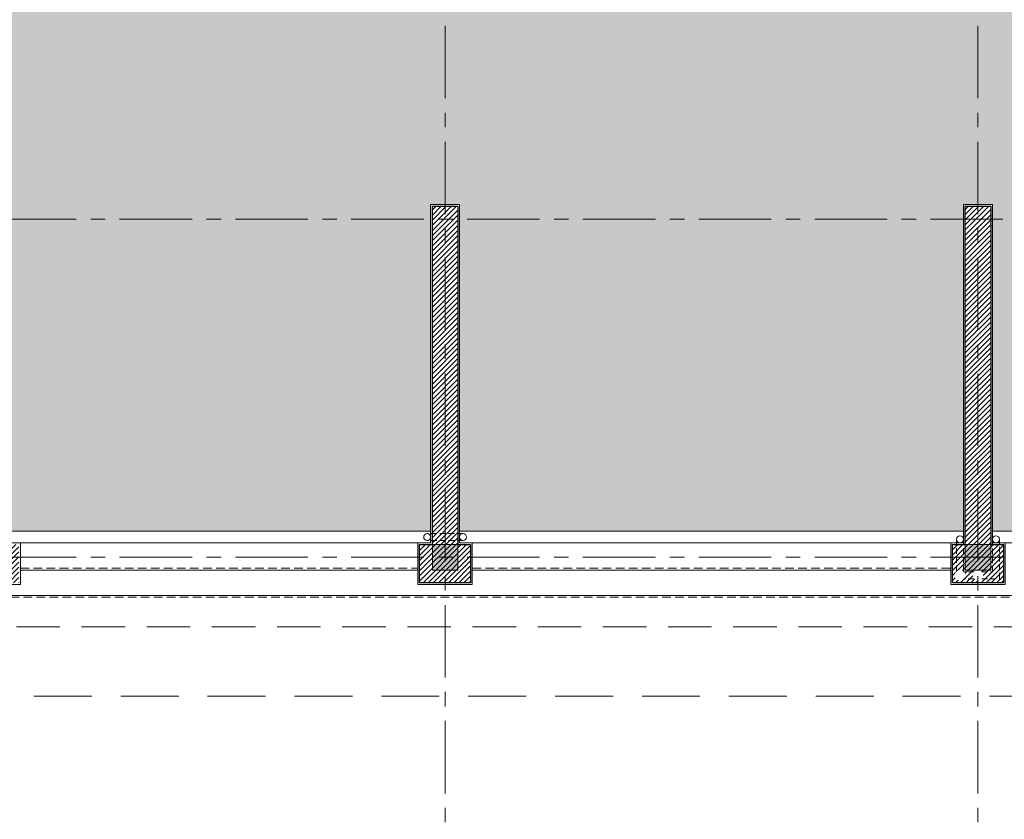
# Model space of a CAD drawing. Extents: x 8155077 to 8787079, y -1604026 to -1129180.
# Drawn here: x 8401002 to 8409502, y -1492250 to -1485348 of the extents above; entities that cross this region are included whole.
import ezdxf

# ---------------------------------------------------------------- set-up
doc = ezdxf.new("R2010")
doc.units = 0
doc.header["$MEASUREMENT"] = 0
doc.set_wipeout_variables(frame=1)
doc.linetypes.add('CENTER', pattern=[2, 1.25, -0.25, 0.25, -0.25])
doc.linetypes.add('HIDDEN', pattern=[0.375, 0.25, -0.125])
doc.layers.get('0').update_dxf_attribs({"linetype": 'CONTINUOUS', "lineweight": 0})
for name, color, linetype, lineweight in [('Cotj', 6, 'CONTINUOUS', 20), ('HACTH', 148, 'CONTINUOUS', 5), ('HACTH NET', 148, 'CONTINUOUS', 9), ('hien', 1, 'CONTINUOUS', 13), ('Net hoan thien', 39, 'CONTINUOUS', 0), ('Net hoan thien khuat', 19, 'CONTINUOUS', 0), ('Net khuat', 149, 'HIDDEN', 9), ('NET-THAY', 8, 'CONTINUOUS', 9), ('NETTHAY', 8, 'CONTINUOUS', 15), ('Ong thoat nc', 134, 'CONTINUOUS', 0), ('TIM', 5, 'CENTER', 9), ('TUONG', 2, 'CONTINUOUS', 25)]:
    doc.layers.add(name, color=color, linetype=linetype, lineweight=lineweight)

# ---------------------------------------------------------------- blocks, each defined once
blk = doc.blocks.new('A$C56AF1186')
at = {"layer": 'HACTH', "ltscale": 300}
h = blk.add_hatch(dxfattribs=at)
h.set_pattern_fill('CHAU-01,_O', color=256, scale=10, pattern_type=2)
h.set_pattern_definition([(49.99999999999999, (-8360964.83610821, 1492598.070674561), (71.72601826007535, -6.275213498259511), [7.5, -82.5]), (355, (-8360964.83610821, 1492598.070674561), (-13.8751333613, 75.21921337000119), [6, -66]), (100.4514, (-8360958.85894021, 1492597.547740561), (57.85093817140216, 68.94395420609536), [6.374019000000001, -70.1142112]), (46.18420000000001, (-8360964.83610821, 1492618.070674561), (106.7241048625644, -16.55190143290181), [11.25, -123.75]), (96.6356, (-8360955.94243371, 1492616.691343861), (93.46627055487033, 97.41178709004417), [9.561028799999999, -105.1713]), (351.1842, (-8360964.83610821, 1492618.070674561), (93.46619451336272, 97.41186009253246), [9, -99]), (21, (-8360954.83610821, 1492613.070674561), (59.69070521184616, -40.26188906653388), [7.5, -82.5]), (326.0000000000001, (-8360954.83610821, 1492613.070674561), (24.33153319215817, 72.5150045046853), [6, -66]), (71.4514, (-8360949.861884911, 1492609.715513961), (84.02226285814899, 32.25304967099524), [6.374019000000001, -70.1142112]), (37.50000000000001, (-8360964.83610821, 1492598.070674561), (1.215985531729067, 33.28938538313115), [0, -65.19999999999999, 0, -67, 0, -66.25]), (7.499999999999999, (-8360964.83610821, 1492598.070674561), (26.30695374421486, 39.44117118823603), [0, -38.2, 0, -63.7, 0, -25.25]), (327.5, (-8360987.13610821, 1492598.070674561), (53.3822436172409, -2.255487173437976), [0, -25, 0, -78, 0, -103.5]), (317.5, (-8360997.13610821, 1492598.070674561), (58.31861693423862, 10.01049823323177), [0, -32.5, 0, -51.8, 0, -73.5]), (45, (-8360964.83610821, 1492598.070674561), (-30.05203820042827, 30.05203820042827), []), (45, (-8360964.83610821, 1492610.320674561), (-30.05203820042827, 30.05203820042827), [])])
h.paths.add_polyline_path([(55999.9996153051, 220.0000526518561), (56219.9996153051, 220.0000526518561), (56219.9996153051, 5.265185609459877e-05), (55999.9996153051, 5.265185609459877e-05)])
h.paths.add_polyline_path([(55999.9996153051, 10470.00005265186), (56219.9996153051, 10470.00005265186), (56219.9996153051, 10120.00005265186), (55999.9996153051, 10120.00005265186)])
h.paths.add_polyline_path([(52099.9996153051, 220.0000567350071), (52319.9996153051, 220.0000567350071), (52319.9996153051, 5.673500709235668e-05), (52099.9996153051, 5.673500709235668e-05)])
h.paths.add_polyline_path([(52099.9996153051, 10470.00005673501), (52319.9996153051, 10470.00005673501), (52319.9996153051, 10120.00005673501), (52099.9996153051, 10120.00005673501)])
h.paths.add_polyline_path([(48199.9996153051, 220.0000608183909), (48419.9996153051, 220.0000608183909), (48419.9996153051, 6.081839092075825e-05), (48199.9996153051, 6.081839092075825e-05)])
h.paths.add_polyline_path([(48199.9996153051, 10470.00006081839), (48419.9996153051, 10470.00006081839), (48419.9996153051, 10120.00006081839), (48199.9996153051, 10120.00006081839)])
h.paths.add_polyline_path([(43599.9996153051, 220.0000656344928), (43819.9996153051, 220.0000656344928), (43819.9996153051, 6.563449278473854e-05), (43599.9996153051, 6.563449278473854e-05)])
h.paths.add_polyline_path([(43599.9996153051, 10470.00006563449), (43819.9996153051, 10470.00006563449), (43819.9996153051, 10120.00006563449), (43599.9996153051, 10120.00006563449)])
h.paths.add_polyline_path([(39699.9996153051, 220.0000697176438), (39919.9996153051, 220.0000697176438), (39919.9996153051, 6.971764378249645e-05), (39699.9996153051, 6.971764378249645e-05)])
h.paths.add_polyline_path([(39699.9996153051, 10470.00006971764), (39919.9996153051, 10470.00006971764), (39919.9996153051, 10120.00006971764), (39699.9996153051, 10120.00006971764)])
h.paths.add_polyline_path([(35799.9996153051, 220.0000738007948), (36019.9996153051, 220.0000738007948), (36019.9996153051, 7.380079478025436e-05), (35799.9996153051, 7.380079478025436e-05)])
h.paths.add_polyline_path([(35799.9996153051, 10470.00007380079), (36019.9996153051, 10470.00007380079), (36019.9996153051, 10120.00007380079), (35799.9996153051, 10120.00007380079)])
h.paths.add_polyline_path([(31899.9996153051, 220.0000778839458), (32119.9996153051, 220.0000778839458), (32119.9996153051, 7.788394577801228e-05), (31899.9996153051, 7.788394577801228e-05)])
h.paths.add_polyline_path([(31899.9996153051, 10470.00007788395), (32119.9996153051, 10470.00007788395), (32119.9996153051, 10120.00007788395), (31899.9996153051, 10120.00007788395)])
h.paths.add_polyline_path([(27999.9996153051, 220.0000819673296), (28219.9996153051, 220.0000819673296), (28219.9996153051, 8.196732960641384e-05), (27999.9996153051, 8.196732960641384e-05)])
h.paths.add_polyline_path([(27999.9996153051, 10470.00008196733), (28219.9996153051, 10470.00008196733), (28219.9996153051, 10120.00008196733), (27999.9996153051, 10120.00008196733)])
h.paths.add_polyline_path([(24099.99961530603, 220.0000860504806), (24319.99961530603, 220.0000860504806), (24319.99961530603, 8.605048060417175e-05), (24099.99961530603, 8.605048060417175e-05)])
h.paths.add_polyline_path([(24099.99961530603, 10470.00008605048), (24319.99961530603, 10470.00008605048), (24319.99961530603, 10120.00008605048), (24099.99961530603, 10120.00008605048)])
h.paths.add_polyline_path([(20199.9996153051, 220.0000901338644), (20419.9996153051, 220.0000901338644), (20419.9996153051, 9.013386443257332e-05), (20199.9996153051, 9.013386443257332e-05)])
h.paths.add_polyline_path([(20199.9996153051, 10470.00009013386), (20419.9996153051, 10470.00009013386), (20419.9996153051, 10120.00009013386), (20199.9996153051, 10120.00009013386)])
h.paths.add_polyline_path([(16299.9996153051, 220.0000942167826), (16519.9996153051, 220.0000942167826), (16519.9996153051, 9.421678259968758e-05), (16299.9996153051, 9.421678259968758e-05)])
h.paths.add_polyline_path([(16299.9996153051, 10470.00009421678), (16519.9996153051, 10470.00009421678), (16519.9996153051, 10120.00009421678), (16299.9996153051, 10120.00009421678)])
h.paths.add_polyline_path([(12399.99961530603, 220.0000983001664), (12619.99961530603, 220.0000983001664), (12619.99961530603, 9.830016642808914e-05), (12399.99961530603, 9.830016642808914e-05)])
h.paths.add_polyline_path([(12399.99961530603, 10470.00009830017), (12619.99961530603, 10470.00009830017), (12619.99961530603, 10120.00009830017), (12399.99961530603, 10120.00009830017)])
h.paths.add_polyline_path([(8499.999615305103, 220.0001023833174), (8719.999615305103, 220.0001023833174), (8719.999615305103, 0.0001023833174258471), (8499.999615305103, 0.0001023833174258471)])
h.paths.add_polyline_path([(8499.999615305103, 10470.00010238332), (8719.999615305103, 10470.00010238332), (8719.999615305103, 10120.00010238332), (8499.999615305103, 10120.00010238332)])
h.paths.add_polyline_path([(4599.999615305103, 220.0001064667013), (4819.999615305103, 220.0001064667013), (4819.999615305103, 0.0001064667012542486), (4599.999615305103, 0.0001064667012542486)])
h.paths.add_polyline_path([(4599.999615305103, 10470.0001064667), (4819.999615305103, 10470.0001064667), (4819.999615305103, 10120.0001064667), (4599.999615305103, 10120.0001064667)])
h.paths.add_polyline_path([(-0.0003846939653158188, 220.0001112828031), (219.9996153060347, 220.0001112828031), (219.9996153060347, 0.0001112828031182289), (-0.0003846939653158188, 0.0001112828031182289)])
h.paths.add_polyline_path([(-0.0003846939653158188, 10470.0001112828), (219.9996153060347, 10470.0001112828), (219.9996153060347, 10120.0001112828), (-0.0003846939653158188, 10120.0001112828)])
at = {"layer": 'Cotj'}
for points in [[(43599.9996153051, 220.0000656344928), (43819.9996153051, 220.0000656344928), (43819.9996153051, 6.563449278473854e-05), (43599.9996153051, 6.563449278473854e-05)], [(48199.9996153051, 220.0000608183909), (48419.9996153051, 220.0000608183909), (48419.9996153051, 6.081839092075825e-05), (48199.9996153051, 6.081839092075825e-05)]]:
    blk.add_lwpolyline(points, close=True, dxfattribs=at)
blk = doc.blocks.new('A$C39F53EC9')
at = {"ltscale": 300}
blk.add_wipeout([(47975.49521087762, 62.17435421224218), (47975.584008098696, 64.99992759095039), (47975.49521087762, 67.8255009696586), (47975.22916965757, 70.63992310117465), (47974.78693438042, 73.43208674690686), (47974.17025034875, 76.19097251316998), (47973.38155133184, 78.90569233743008), (47972.4239499626, 81.56553246139083), (47971.301225458854, 84.15999571071006), (47970.01780869905, 86.67884292488452), (47968.578764745034, 89.11213336430956), (47966.98977284506, 91.45026394340675), (47965.25710402243, 93.68400712881703), (47963.387596332585, 95.8045473570237), (47961.38862786535, 97.80351582402363), (47959.26808763668, 99.67302351503167), (47957.034344451036, 101.405692336848), (47954.69621387252, 102.99468423752114), (47952.26292343333, 104.43372819200158), (47949.744076218805, 105.71714495087508), (47947.149612969835, 106.83986945473589), (47944.489772845176, 107.79747082293034), (47941.77505302057, 108.58616984065156), (47939.016167255584, 109.20285387255717), (47936.22400360834, 109.64508914866019), (47933.409581478336, 109.9111303689424), (47930.584008099046, 109.99992758966982), (47927.75843471964, 109.9111303689424), (47924.94401258859, 109.64508914866019), (47922.15184894239, 109.20285387255717), (47919.39296317741, 108.58616984065156), (47916.6782433528, 107.79747082293034), (47914.01840322837, 106.83986945473589), (47911.423939979286, 105.71714495087508), (47908.90509276488, 104.43372819200158), (47906.47180232569, 102.99468423752114), (47904.13367174589, 101.405692336848), (47901.89992856141, 99.67302351503167), (47899.779388332856, 97.80351582402363), (47897.78041986562, 95.8045473570237), (47895.91091217555, 93.68400712881703), (47894.17824335315, 91.45026394340675), (47892.58925145306, 89.11213336430956), (47891.15020749753, 86.67884292488452), (47889.86679073924, 84.15999571071006), (47888.744066235726, 81.56553246139083), (47887.78646486637, 78.90569233743008), (47886.99776584946, 76.19097251282074), (47886.381081817555, 73.43208674690686), (47885.938846540754, 70.63992310117465), (47885.672805320704, 67.8255009696586), (47885.58400809951, 64.99992759095039), (47885.672805320704, 62.17435421224218), (47885.938846540754, 59.359932080609724), (47886.381081817555, 56.56776843476109), (47886.99776584946, 53.80888266861439), (47887.78646486637, 51.09416284435429), (47888.744066235726, 48.434322720509954), (47889.86679073924, 45.839859470841475), (47891.150207498926, 43.32101225689985), (47892.58925145306, 40.88772181747481), (47894.17824335315, 38.54959123861045), (47895.91091217555, 36.31584805296734), (47897.78041986562, 34.195307824993506), (47899.779388332856, 32.19633935764432), (47901.89992856141, 30.326831666752696), (47904.13367174694, 28.594162844936363), (47906.47180232569, 27.005170944263227), (47908.90509276488, 25.566126989782788), (47911.423939979286, 24.282710230909288), (47914.01840322837, 23.159985726932064), (47916.6782433528, 22.202384358854033), (47919.39296317741, 21.41368534124922), (47922.15184894239, 20.7970013092272), (47924.944012589986, 20.354766032774933), (47927.75843471964, 20.088724812841974), (47930.584008099046, 19.99992759199813), (47933.409581478336, 20.088724812841974), (47936.22400360962, 20.354766032774933), (47939.016167255584, 20.7970013092272), (47941.77505302057, 21.41368534124922), (47944.489772845176, 22.202384358854033), (47947.149612969835, 23.159985726932064), (47949.744076218805, 24.282710230909288), (47952.26292343333, 25.566126989782788), (47954.69621387252, 27.005170944263227), (47957.03434445243, 28.594162844936363), (47959.26808763668, 30.326831666752696), (47961.38862786535, 32.19633935764432), (47963.387596332585, 34.195307824993506), (47965.25710402243, 36.31584805296734), (47966.98977284506, 38.54959123861045), (47968.578764745034, 40.88772181747481), (47970.017808700446, 43.32101225689985), (47971.301225458854, 45.839859470841475), (47972.4239499626, 48.434322720509954), (47973.38155133184, 51.09416284435429), (47974.17025034875, 53.80888266896363), (47974.78693438042, 56.56776843476109), (47975.22916965757, 59.359932080609724)], dxfattribs=at).dxf.layer = 'NET-THAY'
blk = doc.blocks.new('A$C6A4D029F')
at = {"layer": 'HACTH'}
h = blk.add_hatch(dxfattribs=at)
h.set_pattern_fill('ANSI31,_O', color=256, scale=250)
h.set_pattern_definition([(45, (-8359874.838191524, 1492052.590355203), (-22.09708691207961, 22.09708691207961), [])])
h.paths.add_polyline_path([(57199.99830140546, 12074.51973329391), (57199.99830140546, 11853.09860822069), (55215.106686268, 9356.546068438794), (55042.90077222884, 9493.458898993675), (57089.99830140546, 12068.25265431334), (57089.99830140546, 12074.51973329391), (56979.99753199145, 12074.51973329391), (56979.99753199145, 12424.51973329391), (57309.99753199145, 12424.51973329391), (57309.99753199145, 12074.51973329391)])
h.paths.add_polyline_path([(53798.23867627792, 7927.950589561602), (53970.44459031522, 7791.037759006722), (53440.52738431282, 7124.519679918652), (53970.44459040835, 6458.001600885764), (53798.23867636919, 6321.088770330651), (53159.46851201355, 7124.519679900492)])
h.paths.add_polyline_path([(57199.99830140546, 2174.519680642057), (57309.99791670963, 2174.519680642057), (57309.99791670963, 1844.519675825955), (56979.99791670963, 1844.519675825955), (56979.99791670963, 2174.519680642057), (57089.99830140546, 2174.519680642057), (57089.99791670963, 2180.787190623116), (55042.90077251941, 4755.58046105504), (55215.10668655671, 4892.493291610153), (57199.99791670963, 2395.941236696206)])
h.paths.add_polyline_path([(1199.997531992383, 11853.09860822069), (3184.889147129841, 9356.546068438794), (3357.095061167143, 9493.458898993675), (1309.997531992383, 12068.25265431334), (1309.997531992383, 12074.51979192486), (1419.997531992383, 12074.51979192486), (1419.997531992383, 12424.51979192486), (1089.997531992383, 12424.51979192486), (1089.997531992383, 12074.51979192486), (1199.997531992383, 12074.51979192486)])
h.paths.add_polyline_path([(4601.757157118991, 7927.950589561602), (4429.551243081689, 7791.037759006722), (4959.468449084088, 7124.519679918652), (4429.551242988557, 6458.001600885764), (4601.75715702679, 6321.088770330651), (5240.527321382426, 7124.519679900492)])
h.paths.add_polyline_path([(1199.997531992383, 2174.519680642057), (1089.997916686349, 2174.519680642057), (1089.997916686349, 1844.519675825955), (1309.977276897058, 1844.519675825955), (1309.997916686349, 2180.787190623116), (3357.095060877502, 4755.58046105504), (3184.8891468402, 4892.493291610153), (1199.997916686349, 2395.941236696206)])
h.paths.add_polyline_path([(53409.99753199145, 12074.51952444389), (53519.99791668355, 12074.5196357267), (53519.99791668355, 12424.51963611366), (53079.99791668355, 12424.51963611366), (53079.99791668355, 12074.5196309106), (53189.99753199145, 12074.5196309106), (53189.99753199145, 9154.519630910596), (53409.99753199145, 9154.519630910596)])
h.paths.add_polyline_path([(53409.99753199145, 2174.519737377297), (53519.99791668355, 2174.519626094494), (53519.99791668355, 1844.519626094494), (53079.99791668355, 1844.519626094494), (53079.99791668355, 2174.519630910596), (53189.99753199145, 2174.519630910596), (53189.99753199145, 5094.519630910596), (53409.99753199145, 5094.519630910596)])
h.paths.add_polyline_path([(49509.99753199145, 12074.51952852728), (49619.99791668355, 12074.51963981008), (49619.99791668355, 12424.51964019705), (49179.99791668355, 12424.51964019705), (49179.99791668355, 12074.51963499398), (49289.99753199145, 12074.51963499398), (49289.99753199145, 9154.51963499398), (49509.99753199145, 9154.51963499398)])
h.paths.add_polyline_path([(44909.99753199145, 12074.51953334315), (45019.99791668355, 12074.51964462595), (45019.99791668355, 12424.51964501292), (44579.99791668355, 12424.51964501292), (44579.99791668355, 12074.51963980985), (44689.99753199145, 12074.51963980985), (44689.99753199145, 9154.519639809849), (44909.99753199145, 9154.519639809849)])
h.paths.add_polyline_path([(44909.99753199145, 2174.51974627655), (45019.99791668355, 2174.519634993747), (45019.99791668355, 1844.519634993747), (44579.99791668355, 1844.519634993747), (44579.99791668355, 2174.519639809849), (44689.99753199145, 2174.519639809849), (44689.99753199145, 5094.519639809849), (44909.99753199145, 5094.519639809849)])
h.paths.add_polyline_path([(41009.99753199145, 12074.51953742653), (41119.99791668355, 12074.51964870933), (41119.99791668355, 12424.5196490963), (40679.99791668355, 12424.5196490963), (40679.99791668355, 12074.51964389323), (40789.99753199145, 12074.51964389323), (40789.99753199145, 9154.519643893233), (41009.99753199145, 9154.519643893233)])
h.paths.add_polyline_path([(41009.99753199145, 2174.519750359934), (41119.99791668355, 2174.519639077131), (41119.99791668355, 1844.519639077131), (40679.99791668355, 1844.519639077131), (40679.99791668355, 2174.519643893233), (40789.99753199145, 2174.519643893233), (40789.99753199145, 5094.519643893233), (41009.99753199145, 5094.519643893233)])
h.paths.add_polyline_path([(37109.99753198959, 12074.51954150968), (37219.99791668355, 12074.51965279249), (37219.99791668355, 12424.51965317945), (36779.99791668355, 12424.51965317945), (36779.99791668355, 12074.51964797638), (36889.99753198959, 12074.51964797638), (36889.99753198959, 9154.519647976384), (37109.99753198959, 9154.519647976384)])
h.paths.add_polyline_path([(37109.99753198959, 2174.519754443085), (37219.99791668355, 2174.519643160282), (37219.99791668355, 1844.519643160282), (36779.99791668355, 1844.519643160282), (36779.99791668355, 2174.519647976384), (36889.99753198959, 2174.519647976384), (36889.99753198959, 5094.519647976384), (37109.99753198959, 5094.519647976384)])
h.paths.add_polyline_path([(33209.99753199145, 12074.51954559283), (33319.99791668355, 12074.51965687564), (33319.99791668355, 12424.5196572626), (32879.99791668355, 12424.5196572626), (32879.99791668355, 12074.51965205953), (32989.99753199145, 12074.51965205953), (32989.99753199145, 9154.519652059535), (33209.99753199145, 9154.519652059535)])
h.paths.add_polyline_path([(33209.99753199145, 2174.519758526236), (33319.99791668355, 2174.519647243433), (33319.99791668355, 1844.519647243433), (32879.99791668355, 1844.519647243433), (32879.99791668355, 2174.519652059535), (32989.99753199145, 2174.519652059535), (32989.99753199145, 5094.519652059535), (33209.99753199145, 5094.519652059535)])
h.paths.add_polyline_path([(29309.99753199145, 12074.51954967598), (29419.99791668355, 12074.51966095879), (29419.99791668355, 12424.51966134575), (28979.99791668355, 12424.51966134575), (28979.99791668355, 12074.51965614269), (29089.99753199145, 12074.51965614269), (29089.99753199145, 9154.519656142686), (29309.99753199145, 9154.519656142686)])
h.paths.add_polyline_path([(29309.99753199145, 2174.519762609387), (29419.99791668355, 2174.519651326584), (29419.99791668355, 1844.519651326584), (28979.99791668355, 1844.519651326584), (28979.99791668355, 2174.519656142686), (29089.99753199145, 2174.519656142686), (29089.99753199145, 5094.519656142686), (29309.99753199145, 5094.519656142686)])
h.paths.add_polyline_path([(25409.99753199052, 12074.51955375937), (25519.99791668449, 12074.51966504217), (25519.99791668449, 12424.51966542914), (25079.99791668449, 12424.51966542914), (25079.99791668449, 12074.51966022607), (25189.99753199052, 12074.51966022607), (25189.99753199052, 9154.51966022607), (25409.99753199052, 9154.51966022607)])
h.paths.add_polyline_path([(25409.99753199052, 2174.519766692771), (25519.99791668449, 2174.519655409968), (25519.99791668449, 1844.519655409968), (25079.99791668449, 1844.519655409968), (25079.99791668449, 2174.519660226069), (25189.99753199052, 2174.519660226069), (25189.99753199052, 5094.519660226069), (25409.99753199052, 5094.519660226069)])
h.paths.add_polyline_path([(21509.99753199052, 12074.51955784252), (21619.99791668449, 12074.51966912532), (21619.99791668449, 12424.51966951229), (21179.99791668449, 12424.51966951229), (21179.99791668449, 12074.51966430922), (21289.99753199052, 12074.51966430922), (21289.99753199052, 9154.51966430922), (21509.99753199052, 9154.51966430922)])
h.paths.add_polyline_path([(21509.99753199052, 2174.519770775922), (21619.99791668449, 2174.519659493119), (21619.99791668449, 1844.519659493119), (21179.99791668449, 1844.519659493119), (21179.99791668449, 2174.51966430922), (21289.99753199052, 2174.51966430922), (21289.99753199052, 5094.51966430922), (21509.99753199052, 5094.51966430922)])
h.paths.add_polyline_path([(17609.99753199052, 12074.5195619259), (17719.99791668449, 12074.51967320871), (17719.99791668449, 12424.51967359567), (17279.99791668449, 12424.51967359567), (17279.99791668449, 12074.5196683926), (17389.99753199052, 12074.5196683926), (17389.99753199052, 9154.519668392604), (17609.99753199052, 9154.519668392604)])
h.paths.add_polyline_path([(17609.99753199052, 2174.519774859305), (17719.99791668449, 2174.519663576502), (17719.99791668449, 1844.519663576502), (17279.99791668449, 1844.519663576502), (17279.99791668449, 2174.519668392604), (17389.99753199052, 2174.519668392604), (17389.99753199052, 5094.519668392604), (17609.99753199052, 5094.519668392604)])
h.paths.add_polyline_path([(13709.99753199052, 12074.51956600882), (13819.99791668449, 12074.51967729162), (13819.99791668449, 12424.51967767859), (13379.99791668449, 12424.51967767859), (13379.99791668449, 12074.51967247552), (13489.99753199052, 12074.51967247552), (13489.99753199052, 9154.519672475522), (13709.99753199052, 9154.519672475522)])
h.paths.add_polyline_path([(13709.99753199052, 2174.519778942224), (13819.99791668449, 2174.519667659421), (13819.99791668449, 1844.519667659421), (13379.99791668449, 1844.519667659421), (13379.99791668449, 2174.519672475522), (13489.99753199052, 2174.519672475522), (13489.99753199052, 5094.519672475522), (13709.99753199052, 5094.519672475522)])
h.paths.add_polyline_path([(9809.99753199052, 12074.5195700922), (9919.997916684486, 12074.51968137501), (9919.997916684486, 12424.51968176197), (9479.997916684486, 12424.51968176197), (9479.997916684486, 12074.51967655891), (9589.99753199052, 12074.51967655891), (9589.99753199052, 9154.519676558906), (9809.99753199052, 9154.519676558906)])
h.paths.add_polyline_path([(9809.99753199052, 2174.519783025607), (9919.997916684486, 2174.519671742804), (9919.997916684486, 1844.519671742804), (9479.997916684486, 1844.519671742804), (9479.997916684486, 2174.519676558906), (9589.99753199052, 2174.519676558906), (9589.99753199052, 5094.519676558906), (9809.99753199052, 5094.519676558906)])
h.paths.add_polyline_path([(5909.997531991452, 12074.51957417536), (6019.997916685417, 12074.51968545816), (6019.997916685417, 12424.51968584512), (5579.997916685417, 12424.51968584512), (5579.997916685417, 12074.51968064206), (5689.997531991452, 12074.51968064206), (5689.997531991452, 9154.519680642057), (5909.997531991452, 9154.519680642057)])
h.paths.add_polyline_path([(5909.997531991452, 2174.519787108758), (6019.997916685417, 2174.519675825955), (6019.997916685417, 1844.519675825955), (5579.997916685417, 1844.519675825955), (5579.997916685417, 2174.519680642057), (5689.997531991452, 2174.519680642057), (5689.997531991452, 5094.519680642057), (5909.997531991452, 5094.519680642057)])
h.paths.add_polyline_path([(57089.99753199145, 4894.519733293913), (57309.99753199145, 4894.519733293913), (57309.99753199145, 5224.519733293913), (57089.99753199145, 5224.519733293913)])
h.paths.add_polyline_path([(57089.99818684533, 8419.519733293913), (57309.99818684347, 8419.519733293913), (57309.99818684533, 8749.519733293913), (57089.99818684533, 8749.519733293913)])
h.paths.add_polyline_path([(1309.997531993315, 8749.519733293913), (1089.997531991452, 8749.519733293913), (1089.997531991452, 8419.519733293913), (1309.997531992383, 8419.519733293913)])
h.paths.add_polyline_path([(1089.996877140366, 4894.519733293913), (1309.996877139434, 4894.519733293913), (1309.996877140366, 5224.519733293913), (1089.996877140366, 5224.519733293913)])
h.paths.add_polyline_path([(49509.99753199145, 2174.519741460681), (49619.99791668355, 2174.519630177878), (49619.99791668355, 1844.519630177878), (49179.99791668355, 1844.519630177878), (49179.99791668355, 2174.51963499398), (49289.99753199145, 2174.51963499398), (49289.99753199145, 5094.51963499398), (49509.99753199145, 5094.51963499398)])
h.paths.add_polyline_path([(49394.35760642216, 1864.874576377682), (49391.56544277258, 1865.316811654018), (49388.80655701086, 1865.933495685691), (49386.09183718264, 1866.722194703994), (49383.4319970645, 1867.679796070326), (49380.83753380924, 1868.802520577796), (49378.31868659891, 1870.085937334457), (49375.88539615832, 1871.524981289404), (49373.54726559296, 1873.11397318379), (49371.31352239102, 1874.846642012941), (49369.19298216514, 1876.716149701038), (49367.19401368685, 1878.715118176537), (49365.32450601831, 1880.83565840451), (49363.59183718637, 1883.069401574787), (49362.00284528919, 1885.407532156678), (49360.56380133331, 1887.840822608443), (49359.28038457409, 1890.359669815516), (49358.15766007826, 1892.954133048421), (49357.20005870424, 1895.613973183092), (49356.41135968454, 1898.328693008283), (49355.79467564449, 1901.087578804931), (49355.35244037025, 1903.879742458696), (49355.0863991566, 1906.694164532237), (49354.99760193378, 1909.519737945171), (49355.08639915287, 1912.345311328769), (49355.35244037397, 1915.159733419307), (49355.79467564635, 1917.951897075865), (49356.41135969013, 1920.710782870883), (49357.20005870424, 1923.425502697006), (49358.15766006894, 1926.08534280723), (49359.28038456477, 1928.679806050146), (49360.5638013389, 1931.198653271655), (49362.00284528732, 1933.631943707587), (49363.5918371845, 1935.970074300421), (49365.3245059941, 1938.203817465343), (49367.19401368871, 1940.324357685167), (49369.19298217073, 1942.323326169048), (49371.31352239288, 1944.192833847832), (49373.54726556316, 1945.925502666738), (49375.88539617136, 1947.514494578354), (49378.31868658587, 1948.953538527014), (49380.83753382042, 1950.236955295783), (49383.43199706823, 1951.359679801157), (49386.09183719382, 1952.317281166092), (49388.80655700341, 1953.105980185093), (49391.56544276886, 1953.7226642163), (49394.35760642402, 1954.164899493102), (49397.17202854715, 1954.430940713035), (49399.99760193937, 1954.519737933995), (49402.82317531295, 1954.430940713268), (49405.63759744167, 1954.164899493568), (49408.42976109311, 1953.722664216068), (49411.18864684924, 1953.105980185792), (49413.90336668119, 1952.31728116679), (49416.56320680864, 1951.359679795336), (49419.15767005458, 1950.236955297412), (49421.67651727051, 1948.953538534464), (49424.10980770551, 1947.514494582079), (49426.44793828577, 1945.925502682803), (49428.68168147095, 1944.192833864596), (49430.80222170241, 1942.323326167185), (49432.80119018443, 1940.32435768703), (49434.67069787346, 1938.203817450441), (49436.40336667933, 1935.970074281795), (49437.99235855974, 1933.631943727378), (49439.43140253238, 1931.198653280502), (49440.71481928043, 1928.679806076922), (49441.83754379116, 1926.085342803737), (49442.79514516331, 1923.425502684899), (49443.58384418115, 1920.710782865062), (49444.20052821375, 1917.951897089602), (49444.64276348986, 1915.159733450273), (49444.90880471095, 1912.345311327605), (49444.99760193378, 1909.519737952389), (49444.90880471095, 1906.694164549001), (49444.64276349545, 1903.879742424004), (49444.20052821562, 1901.087578793522), (49443.58384418674, 1898.328693016432), (49442.79514515772, 1895.613973168889), (49441.83754379302, 1892.954133062623), (49440.71481929533, 1890.359669810394), (49439.43140253425, 1887.840822590515), (49437.992358597, 1885.407532183686), (49436.40336668491, 1883.069401588291), (49434.67069784924, 1880.835658391239), (49432.80119016767, 1878.71511816862), (49430.80222169124, 1876.716149692191), (49428.6816814933, 1874.846642013872), (49426.44793828018, 1873.113973181928), (49424.10980770737, 1871.524981285911), (49421.67651727051, 1870.085937340977), (49419.15767005458, 1868.802520575467), (49416.56320681982, 1867.679796073586), (49413.90336668491, 1866.722194699803), (49411.18864685111, 1865.93349568476), (49408.42976108938, 1865.316811652621), (49405.63759745099, 1864.874576377915), (49402.82317531295, 1864.608535157284), (49399.99760193378, 1864.519737936091), (49397.17202855274, 1864.608535157284)])
at = {"layer": 'HACTH', "ltscale": 300}
h = blk.add_hatch(dxfattribs=at)
h.set_pattern_fill('AR-CONC,_O', color=256, scale=60)
h.set_pattern_definition([(49.99999999999999, (-8359874.838191524, 1492052.590355203), (430.3561095604521, -37.65128098955707), [45, -495]), (355, (-8359874.838191524, 1492052.590355203), (-83.25080016780001, 451.3152802200071), [36, -396]), (100.4514, (-8359838.975183524, 1492049.452751203), (347.1056290284129, 413.6637252365721), [38.244114, -420.6852672]), (46.18420000000001, (-8359874.838191524, 1492172.590355203), (640.3446291753867, -99.31140859741085), [67.5, -742.5]), (96.6356, (-8359821.476144524, 1492164.314371003), (560.797623329222, 584.470722540265), [57.3661728, -631.0278]), (351.1842, (-8359874.838191524, 1492172.590355203), (560.7971670801763, 584.4711605551947), [54, -594]), (21, (-8359814.838191524, 1492142.590355203), (358.144231271077, -241.5713343992033), [45, -495]), (326.0000000000001, (-8359814.838191524, 1492142.590355203), (145.989199152949, 435.0900270281118), [36, -396]), (71.4514, (-8359784.992851724, 1492122.459391603), (504.1335771488939, 193.5182980259714), [38.244114, -420.6852672]), (37.50000000000001, (-8359874.838191524, 1492052.590355203), (7.295913190374401, 199.7363122987869), [0, -391.2, 0, -402, 0, -397.5]), (7.499999999999999, (-8359874.838191524, 1492052.590355203), (157.8417224652892, 236.6470271294161), [0, -229.2, 0, -382.2, 0, -151.5]), (327.5, (-8360008.638191524, 1492052.590355203), (320.2934617034454, -13.53292304062785), [0, -150, 0, -468, 0, -621]), (317.5, (-8360068.638191524, 1492052.590355203), (349.9117016054317, 60.06298939939064), [0, -195, 0, -310.8, 0, -441])])
h.paths.add_polyline_path([(53284.99753199145, 6942.529142443556), (53140.30540708452, 7124.519679899327), (53284.99753199145, 7306.510217401898), (53284.99753199145, 9139.519630910596), (53174.99753199145, 9139.519630910596), (53174.99753199145, 11959.51965090167), (49524.99753199145, 11959.51965090167), (49524.99753199145, 9139.51963499398), (49274.99753199145, 9139.51963499398), (49274.99753199145, 11959.51965090167), (44924.99753199145, 11959.51965090167), (44924.99753199145, 9139.519639809849), (44674.99753199145, 9139.519639809849), (44674.99753199145, 11959.51965090167), (41024.99753199145, 11959.51965090167), (41024.99753199145, 9139.519643893233), (40774.99753199145, 9139.519643893233), (40774.99753199145, 11959.51965090167), (37124.99753198959, 11959.51965090167), (37124.99753198959, 9139.519647976384), (36874.99753198959, 9139.519647976384), (36874.99753198959, 11959.51965090167), (33224.99753199145, 11959.51965090167), (33224.99753199145, 9139.519652059535), (32974.99753199145, 9139.519652059535), (32974.99753199145, 11959.51965090167), (29324.99753199145, 11959.51965090167), (29324.99753199145, 9139.519656142686), (29074.99753199145, 9139.519656142686), (29074.99753199145, 11959.51965090167), (25424.99753199052, 11959.51965090167), (25424.99753199052, 9139.51966022607), (25174.99753199052, 9139.51966022607), (25174.99753199052, 11959.51965090167), (21524.99753199052, 11959.51965090167), (21524.99753199052, 9139.51966430922), (21274.99753199052, 9139.51966430922), (21274.99753199052, 11959.51965090167), (17624.99753199052, 11959.51965090167), (17624.99753199052, 9139.519668392604), (17374.99753199052, 9139.519668392604), (17374.99753199052, 11959.51965090167), (13724.99753199052, 11959.51965090167), (13724.99753199052, 9139.519672475522), (13474.99753199052, 9139.519672475522), (13474.99753199052, 11959.51965090167), (9824.99753199052, 11959.51965090167), (9824.99753199052, 9139.519676558906), (9574.99753199052, 9139.519676558906), (9574.99753199052, 11959.51965090167), (5924.997531991452, 11959.51965090167), (5924.997531991452, 9139.519680642057), (5674.997531991452, 9139.519680642057), (5674.997531991452, 11959.51965090167), (1415.609138732776, 11959.51965090167), (3378.171339207329, 9491.052552392473), (3182.482800529338, 9335.469790398376), (1314.997531992383, 11684.35123793641), (1314.997531992383, 8764.519733293913), (1324.997531992383, 8764.519733293913), (1324.997531992383, 8404.519733293913), (1314.997531992383, 8394.521013263846), (1314.997531992383, 5239.519733293913), (1324.996877140366, 5239.519733293913), (1324.996877140366, 4879.519733293913), (1314.997531992383, 4869.521668032045), (1314.997531992383, 2564.688123080181), (3182.482800240628, 4913.569569649408), (3378.17133891955, 4757.986807655077), (1417.974133706652, 2292.494348235661), (5674.997531991452, 2292.249163758941), (5674.997531991452, 5109.519680642057), (5924.997531991452, 5109.519680642057), (5924.997531991452, 2292.234764937544), (9574.99753199052, 2292.024542146828), (9574.99753199052, 5109.519676558906), (9824.99753199052, 5109.519676558906), (9824.99753199052, 2292.010143325198), (13474.99753199052, 2291.799920534482), (13474.99753199052, 5109.519672475522), (13724.99753199052, 5109.519672475522), (13724.99753199052, 2291.785521713085), (17374.99753199052, 2291.575298922369), (17374.99753199052, 5109.519668392604), (17624.99753199052, 5109.519668392604), (17624.99753199052, 2291.56090010074), (21274.99753199052, 2291.350677310023), (21274.99753199052, 5109.51966430922), (21524.99753199052, 5109.51966430922), (21524.99753199052, 2291.336278488627), (25174.99753199052, 2291.12605569791), (25174.99753199052, 5109.519660226069), (25424.99753199052, 5109.519660226069), (25424.99753199052, 2291.111656876281), (29074.99753199145, 2290.901434085565), (29074.99753199145, 5109.519656142686), (29324.99753199145, 5109.519656142686), (29324.99753199145, 2290.887035264168), (32974.99753199145, 2290.676812473452), (32974.99753199145, 5109.519652059535), (33224.99753199145, 5109.519652059535), (33224.99753199145, 2290.662413651822), (36874.99753198959, 2290.452190861106), (36874.99753198959, 5109.519647976384), (37124.99753198959, 5109.519647976384), (37124.99753198959, 2290.437792039476), (40774.99753199145, 2290.22756924876), (40774.99753199145, 5109.519643893233), (41024.99753199145, 5109.519643893233), (41024.99753199145, 2290.213170427131), (44674.99753199145, 2290.002947636414), (44674.99753199145, 5109.519639809849), (44924.99753199145, 5109.519639809849), (44924.99753199145, 2289.988548815018), (49274.99753199145, 2289.73800932453), (49274.99753199145, 5109.51963499398), (49524.99753199145, 5109.51963499398), (49524.99753199145, 2289.723610502901), (53174.99753199145, 2289.513387712184), (53174.99753199145, 5109.519630910596), (53284.99753199145, 5109.519630910596)])
h.paths.add_polyline_path([(5259.690426311456, 7124.519679899327), (4604.163503626361, 6300.012492291396), (4408.474964946508, 6455.595254285727), (4940.305344155058, 7124.519679919817), (4408.474965041503, 7793.444105607923), (4604.163503719494, 7949.026867602021)], flags=16)
at = {"layer": 'HACTH NET'}
for points in [[(41024.99753199145, 2290.213170427131), (44674.99753199145, 2290.002947636414)], [(44924.99753199145, 2289.988548815018), (49274.99753199145, 2289.73800932453)], [(49524.99753199145, 2289.723610502901), (53174.99753199145, 2289.513387712184)], [(41024.99177246355, 2190.213170592906), (44674.99177246355, 2190.00294780219)], [(44924.99177246355, 2189.988548980793), (49274.99177246355, 2189.738009490306)], [(49524.99177246355, 2189.723610668676), (53174.99177246355, 2189.51338787796)]]:
    blk.add_lwpolyline(points, dxfattribs=at).dxf.unprotected_set("ltscale", 0)
at = {"layer": 'hien'}
blk.add_lwpolyline([(979.9979167124256, 175.2503283554688), (979.9979167124256, 12534.51968102902), (57419.99791668542, 12534.51968102902), (57419.99791668542, 1734.51968064229), (4340.0006092228, 1734.519680642057), (4340.0006092228, 175.2503283554688)], dxfattribs=at)
at = {"layer": 'Net hoan thien'}
for points in [[(41024.99753199145, 2189.519735184964), (41134.99791668355, 2189.519623902161), (41134.99791668355, 1829.519639077131), (40664.99791668355, 1829.519639077131), (40664.99791668355, 2189.519643893233), (40774.99753199145, 2189.519643893233), (40774.99753199145, 5109.519643893233), (41024.99753199145, 5109.519643893233)], [(44924.99753199145, 2189.51973110158), (45034.99791668355, 2189.519619818777), (45034.99791668355, 1829.519634993747), (44564.99791668355, 1829.519634993747), (44564.99791668355, 2189.519639809849), (44674.99753199145, 2189.519639809849), (44674.99753199145, 5109.519639809849), (44924.99753199145, 5109.519639809849)], [(49524.99753199145, 2189.519726285711), (49634.99791668355, 2189.519615002908), (49634.99791668355, 1829.519630177878), (49164.99791668355, 1829.519630177878), (49164.99791668355, 2189.51963499398), (49274.99753199145, 2189.51963499398), (49274.99753199145, 5109.51963499398), (49524.99753199145, 5109.51963499398)]]:
    blk.add_lwpolyline(points, close=True, dxfattribs=at)
at = {"layer": 'Net hoan thien khuat', "linetype": 'HIDDEN', "ltscale": 300}
for points in [[(964.9979167124256, 175.2503283554688), (964.9979167124256, 12549.51968102902), (57434.99791668542, 12549.51968102902), (57434.99791668542, 1719.51968064229), (4355.0006092228, 1719.519680642057), (4355.0006092228, 175.2503283554688)], [(41134.99791668355, 1969.519717390882), (44564.99791668355, 1969.519717390882)], [(45034.99791668355, 1969.519721474266), (49164.99791668355, 1969.519721474266)]]:
    blk.add_lwpolyline(points, dxfattribs=at)
at = {"layer": 'Net khuat', "ltscale": 2000}
blk.add_lwpolyline([(58399.99786597118, 13384.51968064229), (-0.002147136256098747, 13384.51968064229), (-0.002147136256098747, 864.5196806420572), (58399.99786597118, 864.5196806420572)], close=True, dxfattribs=at)
at = {"layer": 'Net khuat', "ltscale": 1500}
blk.add_lwpolyline([(57799.99786597118, 12784.51968064229), (599.9978528637439, 12784.51968064229), (599.9978528637439, 1464.519680642057), (57799.99786597118, 1464.519680642057)], close=True, dxfattribs=at)
at = {"layer": 'NETTHAY'}
for points in [[(41134.99791668355, 1954.519717390882), (44564.99791668355, 1954.519717390882)], [(45034.99791668355, 1954.519721474266), (49164.99791668355, 1954.519721474266)]]:
    blk.add_lwpolyline(points, dxfattribs=at)
at = {"layer": 'TUONG'}
for points in [[(44909.99753199145, 2174.51974627655), (45019.99791668355, 2174.519634993747), (45019.99791668355, 1844.519634993747), (44579.99791668355, 1844.519634993747), (44579.99791668355, 2174.519639809849), (44689.99753199145, 2174.519639809849), (44689.99753199145, 5094.519639809849), (44909.99753199145, 5094.519639809849)], [(49509.99753199145, 2174.519741460681), (49619.99791668355, 2174.519630177878), (49619.99791668355, 1844.519630177878), (49179.99791668355, 1844.519630177878), (49179.99791668355, 2174.51963499398), (49289.99753199145, 2174.51963499398), (49289.99753199145, 5094.51963499398), (49509.99753199145, 5094.51963499398)]]:
    blk.add_lwpolyline(points, close=True, dxfattribs=at)
at = {"layer": 'Cotj'}
blk.add_blockref('A$C56AF1186', (1089.997916686349, 1954.519680642057), dxfattribs=at)
at = {"layer": 'NET-THAY', "ltscale": 300}
blk.add_blockref('A$C39F53EC9', (1314.413483259268, 1844.519810344325), dxfattribs=at)
at = {"layer": 'HACTH NET'}
for points in [[(42888.66180847771, 5328.949021344306, 0, 0, 0), (42888.66180849262, 4114.264005336212, 100, 0, 0), (42888.66180849262, 3864.264005336212, 0, 0, 0)], [(47278.16180847585, 5328.949025395093, 0, 0, 0), (47278.16180849075, 4114.264009387, 100, 0, 0), (47278.16180849075, 3864.264009387, 0, 0, 0)], [(42103.44900802709, 2236.843927310081, 0, 0, 0), (41860.51200482436, 2236.843927306356, 20, 0, 0), (41810.51200482436, 2236.84392730589, 0, 0, 0)], [(43503.17833853699, 2236.843927300069, 0, 0, 0), (43746.11534173973, 2236.843927295879, 20, 0, 0), (43796.11534173973, 2236.843927295413, 0, 0, 0)], [(46110.51200482436, 2236.599147348199, 0, 0, 0), (46353.44900802709, 2236.599147344474, 20, 0, 0), (46403.44900802709, 2236.599147344008, 0, 0, 0)], [(47753.17833853699, 2236.599147338187, 0, 0, 0), (47996.11534173973, 2236.599147333996, 20, 0, 0), (48046.11534173973, 2236.599147333531, 0, 0, 0)]]:
    blk.add_lwpolyline(points, format="xyseb", dxfattribs=at)
at = {"layer": 'NET-THAY', "ltscale": 300}
for centre in [(44644.99753199145, 2239.519723171368), (44954.99753199145, 2239.519723171368), (49244.99753745273, 2219.519696080359), (49554.9979717005, 2219.519695932278)]:
    blk.add_circle(centre, 30, dxfattribs=at)
at = {"layer": 'Ong thoat nc', "linetype": 'HIDDEN', "ltscale": 200}
for points in [[(44954.99753199145, 2269.519723171368), (44644.99753199145, 2269.519723171368)], [(49214.99753745273, 1943.032734551001), (49214.99753745273, 2219.519696080359)], [(49274.99753745273, 1943.032653276576), (49274.99753745273, 2219.519696080359)], [(49433.51055485196, 1939.519741404336), (49524.99797142297, 1939.519741341006), (49524.9979717005, 2219.519695960917)], [(49433.51056096889, 1879.519741402706), (49584.99797136709, 1879.519741283497), (49584.9979717005, 2219.519695903407)], [(44954.99753199145, 2209.519723171368), (44644.99753199145, 2209.519723171368)], [(49366.48464906216, 1939.519741460448), (49278.51044422947, 1939.519741460448)], [(49366.48464284651, 1879.519741460448), (49278.51045044512, 1879.519741460448)]]:
    blk.add_lwpolyline(points, dxfattribs=at)

msp = doc.modelspace()

# ---------------------------------------------------------------- linework, layer by layer
at = {"layer": 'TIM', "ltscale": 500}
for p, q in [((8404674.835887406, -1604025.591595014), (8404674.836015172, -1335948.700057441)), ((8409274.835887406, -1604025.591595014), (8409274.836015172, -1335948.700057441)), ((8342865.242724623, -1487068.070674561), (8481263.54350316, -1487068.070674561)), ((8342865.242724623, -1489988.070674561), (8481263.54350316, -1489988.070674561))]:
    msp.add_line(p, q, dxfattribs=at)

# ---------------------------------------------------------------- next in the draw order: block references
msp.add_blockref('A$C6A4D029F', (8359874.838191524, -1492052.590355203))

doc.saveas('drawing.dxf')
